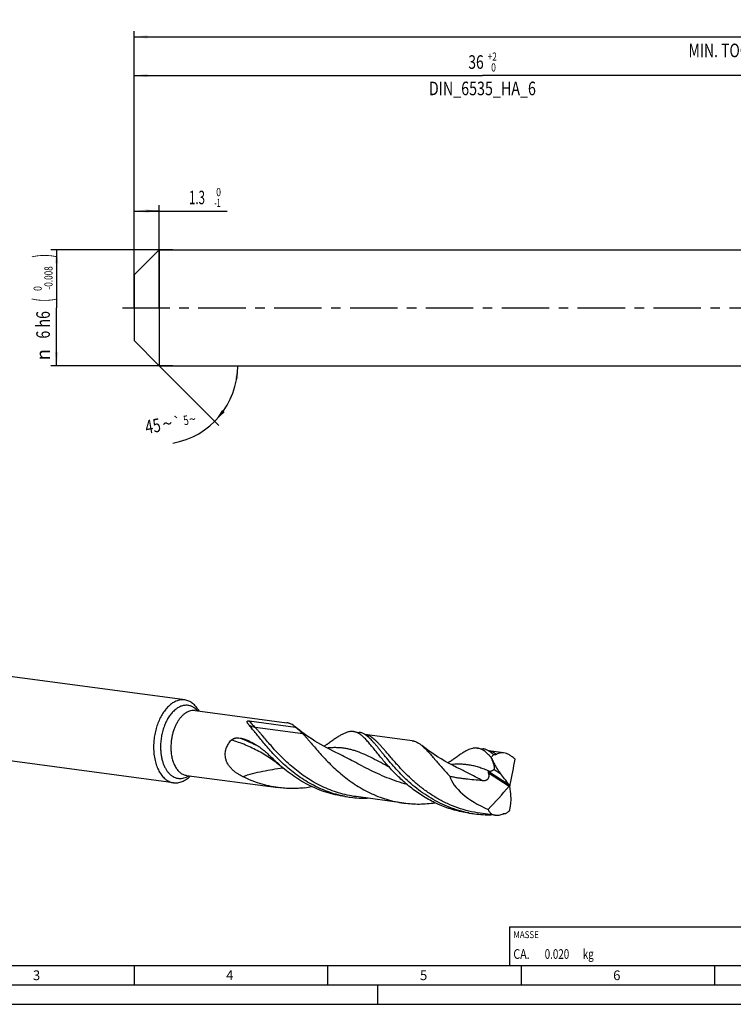
# Model space of a CAD drawing. Units: millimetres. Extents: x 0 to 594, y 0 to 420.
# Drawn here: x 117 to 302, y 0 to 254 of the extents above; entities that cross this region are included whole.
import ezdxf
from ezdxf.enums import TextEntityAlignment as Align

# ---------------------------------------------------------------- set-up
doc = ezdxf.new("R2010")
doc.units = ezdxf.units.MM
doc.header["$LTSCALE"] = 32.67
doc.linetypes.add('CENTER', pattern=[0.6, 0.375, -0.075, 0.075, -0.075])
doc.layers.get('0').update_dxf_attribs({"linetype": 'CONTINUOUS'})
for name, color, linetype in [('607842349-000-00-ED1_CL', 7, 'CONTINUOUS'), ('607842349-000-00-ED1_FORMAT', 7, 'CONTINUOUS'), ('607925079-000_AXIS', 7, 'CONTINUOUS'), ('607925079-000_CL', 7, 'CONTINUOUS'), ('607925079-000_DIM', 7, 'CONTINUOUS')]:
    doc.layers.add(name, color=color, linetype=linetype)
doc.styles.get("Standard").update_dxf_attribs({"font": 'TXT.SHX', "width": 0.7})
doc.styles.add('TEXTSTYLE_2', font='TXT.SHX', dxfattribs={"width": 0.6})
doc.styles.add('TEXTSTYLE_3', font='gdt', dxfattribs={"width": 0.7})
doc.dimstyles.new('DIMSTYLE_1', dxfattribs={"dimtxt": 3.5, "dimasz": 3.5, "dimexe": 1.5, "dimexo": 0, "dimgap": 0.875, "dimtad": 1, "dimdec": 3, "dimlfac": 0.2, "dimdsep": 46, "dimtxsty": 'STANDARD', "dimblk": '_FILLED', "dimblk1": '_FILLED', "dimblk2": '_FILLED', "dimcen": 0.09, "dimclrt": 2, "dimadec": 3, "dimazin": 2, "dimtol": 1, "dimtm": 1, "dimtfac": 0.6, "dimtdec": 3, "dimtofl": 0, "dimtmove": 0, "dimatfit": 3, "dimldrblk": '_FILLED', "dimfxl": 1, "dimtolj": 1, "dimarcsym": 0})
doc.dimstyles.new('DIMSTYLE_2', dxfattribs={"dimtxt": 3.5, "dimasz": 3.5, "dimexe": 1.5, "dimexo": 0, "dimgap": 0.875, "dimtad": 1, "dimdec": 3, "dimlfac": 0.2, "dimdsep": 46, "dimtxsty": 'STANDARD', "dimblk": '_FILLED', "dimblk1": '_FILLED', "dimblk2": '_FILLED', "dimcen": 0.09, "dimclrt": 2, "dimadec": 3, "dimazin": 2, "dimtol": 1, "dimtm": 0.008, "dimtfac": 0.6, "dimtdec": 3, "dimtofl": 0, "dimtmove": 0, "dimatfit": 3, "dimldrblk": '_FILLED', "dimfxl": 1, "dimtolj": 1, "dimarcsym": 0})
doc.dimstyles.new('DIMSTYLE_3', dxfattribs={"dimtxt": 3.5, "dimasz": 3.5, "dimexe": 1.5, "dimexo": 0, "dimgap": 0.875, "dimtad": 1, "dimdec": 3, "dimlfac": 0.2, "dimdsep": 46, "dimtxsty": 'STANDARD', "dimblk": '_FILLED', "dimblk1": '_FILLED', "dimblk2": '_FILLED', "dimcen": 0.09, "dimclrt": 2, "dimadec": 3, "dimazin": 2, "dimtol": 1, "dimtp": 2, "dimtfac": 0.6, "dimtdec": 3, "dimtofl": 0, "dimtmove": 0, "dimatfit": 3, "dimldrblk": '_FILLED', "dimfxl": 1, "dimtolj": 1, "dimarcsym": 0})
doc.dimstyles.new('DIMSTYLE_6', dxfattribs={"dimtxt": 3.5, "dimasz": 3.5, "dimexe": 1.5, "dimexo": 0, "dimgap": 0.875, "dimtad": 1, "dimdec": 3, "dimlfac": 0.2, "dimdsep": 46, "dimtxsty": 'STANDARD', "dimblk": '_FILLED', "dimblk1": '_FILLED', "dimblk2": '_FILLED', "dimcen": 0.09, "dimclrt": 2, "dimadec": 3, "dimazin": 2, "dimtol": 1, "dimtp": 1.5, "dimtm": 1.5, "dimtfac": 1, "dimtdec": 3, "dimtofl": 0, "dimtmove": 0, "dimatfit": 3, "dimldrblk": '_FILLED', "dimfxl": 1, "dimtolj": 1, "dimarcsym": 0})
doc.dimstyles.new('DIMSTYLE_7', dxfattribs={"dimtxt": 3.5, "dimasz": 3.5, "dimexe": 1.5, "dimexo": 0, "dimgap": 3.5, "dimtad": 1, "dimdec": 3, "dimlfac": 0.2, "dimdsep": 46, "dimtxsty": 'STANDARD', "dimblk": '_FILLED', "dimblk1": '_FILLED', "dimblk2": '_FILLED', "dimcen": 0.09, "dimclrt": 2, "dimaunit": 1, "dimadec": 3, "dimazin": 2, "dimtol": 1, "dimtp": 5, "dimtm": 5, "dimtfac": 1, "dimtdec": 3, "dimtofl": 0, "dimtmove": 0, "dimatfit": 3, "dimldrblk": '_FILLED', "dimfxl": 1, "dimtolj": 1, "dimarcsym": 0})

# ---------------------------------------------------------------- blocks, each defined once
blk = doc.blocks.new('_FILLED')
at = {"color": 0, "linetype": 'BYBLOCK'}
blk.add_solid([(0, 0), (-1, 0.125), (-1, -0.125)], dxfattribs=at)
blk = doc.blocks.new('*D0')
at = {"layer": '607925079-000_DIM', "color": 3, "linetype": 'CONTINUOUS'}
for p, q in [((147, 183.39), (147, 206.5)), ((153.5, 180), (153.5, 206.5)), ((147, 205), (150.25, 205)), ((153.5, 205), (150.25, 205)), ((150.25, 205), (171.02, 205))]:
    blk.add_line(p, q, dxfattribs=at)
at = {"layer": '607925079-000_DIM', "color": 3, "linetype": 'CONTINUOUS', "xscale": 3.5, "yscale": 3.5, "zscale": 3.5, "rotation": 180}
blk.add_blockref('_FILLED', (147, 205), dxfattribs=at)
at = {"layer": '607925079-000_DIM', "color": 3, "linetype": 'CONTINUOUS', "xscale": 3.5, "yscale": 3.5, "zscale": 3.5}
blk.add_blockref('_FILLED', (153.5, 205), dxfattribs=at)
at = {"layer": '607925079-000_DIM', "color": 2, "linetype": 'CONTINUOUS', "width": 0.619048}
blk.add_text('1.3', height=3.5, dxfattribs=at).set_placement((161.22, 206.75))
at = {"layer": '607925079-000_DIM', "color": 2, "linetype": 'CONTINUOUS', "style": 'TEXTSTYLE_2'}
for s, width, p in [(' 0', 0.785714, (167.72, 208.85)), ('-1', 0.642857, (167.72, 206.05))]:
    blk.add_text(s, height=2.1, dxfattribs=dict(at, width=width)).set_placement(p)
blk = doc.blocks.new('*D1')
at = {"layer": '607925079-000_DIM', "color": 3, "linetype": 'CONTINUOUS'}
for p, q in [((157, 195), (125.5, 195)), ((127, 195), (127, 180)), ((127, 165), (127, 180)), ((157, 165), (125.5, 165))]:
    blk.add_line(p, q, dxfattribs=at)
at = {"layer": '607925079-000_DIM', "color": 3, "linetype": 'CONTINUOUS', "xscale": 3.5, "yscale": 3.5, "zscale": 3.5}
for p, rotation in [((127, 195), 90), ((127, 165), 270)]:
    blk.add_blockref('_FILLED', p, dxfattribs=dict(at, rotation=rotation))
at = {"layer": '607925079-000_DIM', "color": 2, "linetype": 'CONTINUOUS'}
for s, height, width, p in [(')', 4.9, 0.428571, (125.95, 193.41)), ('(', 4.9, 0.428571, (125.95, 182.01)), ('6 h6', 3.5, 0.767857, (125.25, 175.58))]:
    blk.add_text(s, height=height, rotation=90, dxfattribs=dict(at, width=width)).set_placement(p, align=Align.CENTER)
at = {"layer": '607925079-000_DIM', "color": 2, "linetype": 'CONTINUOUS', "style": 'TEXTSTYLE_2'}
for s, width, p in [('-0.008', 0.738095, (125.95, 187.71)), (' 0', 0.785714, (123.15, 184.71))]:
    blk.add_text(s, height=2.1, rotation=90, dxfattribs=dict(at, width=width)).set_placement(p, align=Align.CENTER)
at = {"layer": '607925079-000_DIM', "color": 2, "linetype": 'CONTINUOUS', "style": 'TEXTSTYLE_3'}
blk.add_text('n', height=3.5, rotation=90, dxfattribs=at).set_placement((125.25, 167.88), align=Align.CENTER)
blk = doc.blocks.new('*D2')
at = {"layer": '607925079-000_DIM', "color": 3, "linetype": 'CONTINUOUS'}
for p, q in [((147, 180), (147, 241.5)), ((147, 240), (237, 240)), ((327, 240), (237, 240)), ((327, 180), (327, 241.5))]:
    blk.add_line(p, q, dxfattribs=at)
at = {"layer": '607925079-000_DIM', "color": 3, "linetype": 'CONTINUOUS', "xscale": 3.5, "yscale": 3.5, "zscale": 3.5, "rotation": 180}
blk.add_blockref('_FILLED', (147, 240), dxfattribs=at)
at = {"layer": '607925079-000_DIM', "color": 3, "linetype": 'CONTINUOUS', "xscale": 3.5, "yscale": 3.5, "zscale": 3.5}
blk.add_blockref('_FILLED', (327, 240), dxfattribs=at)
at = {"layer": '607925079-000_DIM', "color": 2, "linetype": 'CONTINUOUS'}
for s, width, p in [('36', 0.75, (235.35, 241.75)), ('DIN_6535_HA_6', 0.772894, (237, 234.925))]:
    blk.add_text(s, height=3.5, dxfattribs=dict(at, width=width)).set_placement(p, align=Align.CENTER)
at = {"layer": '607925079-000_DIM', "color": 2, "linetype": 'CONTINUOUS', "style": 'TEXTSTYLE_2'}
for s, width, p in [('+2', 0.75, (239.55, 243.85)), (' 0', 0.785714, (239.625, 241.05))]:
    blk.add_text(s, height=2.1, dxfattribs=dict(at, width=width)).set_placement(p, align=Align.CENTER)
blk = doc.blocks.new('*D5')
at = {"layer": '607925079-000_DIM', "color": 3, "linetype": 'CONTINUOUS'}
for p, q in [((147, 180), (147, 251.5)), ((147, 250), (312, 250)), ((477, 250), (312, 250)), ((477, 180), (477, 251.5))]:
    blk.add_line(p, q, dxfattribs=at)
at = {"layer": '607925079-000_DIM', "color": 3, "linetype": 'CONTINUOUS', "xscale": 3.5, "yscale": 3.5, "zscale": 3.5, "rotation": 180}
blk.add_blockref('_FILLED', (147, 250), dxfattribs=at)
at = {"layer": '607925079-000_DIM', "color": 3, "linetype": 'CONTINUOUS', "xscale": 3.5, "yscale": 3.5, "zscale": 3.5}
blk.add_blockref('_FILLED', (477, 250), dxfattribs=at)
at = {"layer": '607925079-000_DIM', "color": 2, "linetype": 'CONTINUOUS'}
for s, height, width, p in [('66', 3.5, 0.785714, (308.3, 250.88)), ('1.5', 2.45, 0.619048, (316.18, 251.4)), ('MIN. TOOL LENGTH ', 3.5, 0.756303, (307, 244.75)), ('56.0', 3.5, 0.714286, (334.5, 244.75))]:
    blk.add_text(s, height=height, dxfattribs=dict(at, width=width)).set_placement(p, align=Align.CENTER)
at = {"layer": '607925079-000_DIM', "color": 2, "linetype": 'CONTINUOUS', "style": 'TEXTSTYLE_3'}
blk.add_text('`', height=2.45, dxfattribs=at).set_placement((312.48, 251.4), align=Align.CENTER)
blk = doc.blocks.new('*D6')
at = {"layer": '607925079-000_DIM', "color": 3, "linetype": 'CONTINUOUS'}
for q in [(168.92, 149.58), (175.3, 165)]:
    blk.add_line((153.5, 165), q, dxfattribs=at)
blk.add_arc((153.5, 165), 20.3, -80.0738, 0, dxfattribs=at)
for points in [[(173.94, 161.48), (173.8, 165), (173.07, 161.55)], [(169.77, 153.6), (167.86, 150.64), (170.44, 153.04)]]:
    blk.add_solid(points, dxfattribs=at)
at = {"layer": '607925079-000_DIM', "color": 2, "linetype": 'CONTINUOUS'}
for s, height, width, p in [('45', 3.5, 0.75, (152.17, 147.71)), ('5', 2.45, 0.714286, (160.64, 149.72))]:
    blk.add_text(s, height=height, rotation=9.9262, dxfattribs=dict(at, width=width)).set_placement(p, align=Align.CENTER)
at = {"layer": '607925079-000_DIM', "color": 2, "linetype": 'CONTINUOUS', "style": 'TEXTSTYLE_3'}
for s, height, p in [('~', 3.5, (155.91, 148.36)), ('`', 2.45, (158.37, 149.33)), ('~', 2.45, (162.31, 150.02))]:
    blk.add_text(s, height=height, rotation=9.9262, dxfattribs=at).set_placement(p, align=Align.CENTER)
blk = doc.blocks.new('MASS_001_BL6', base_point=(284, 15))
at = {"layer": '607842349-000-00-ED1_CL', "color": 7, "linetype": 'CONTINUOUS'}
for p, q in [((244, 20), (324, 20)), ((244, 20), (244, 10)), ((324, 20), (324, 10)), ((244, 10), (324, 10))]:
    blk.add_line(p, q, dxfattribs=at)
at = {"layer": '607842349-000-00-ED1_CL', "color": 2, "linetype": 'CONTINUOUS'}
for s, height, width, p in [('MASSE', 1.8, 0.838095, (245, 17.1)), ('CA. ', 2.5, 0.809524, (245, 11.75)), ('0.020', 2.5, 0.742857, (253.1, 11.75)), (' kg', 2.5, 0.738095, (262.38, 11.75))]:
    blk.add_text(s, height=height, dxfattribs=dict(at, width=width)).set_placement(p)

msp = doc.modelspace()

# ---------------------------------------------------------------- linework, layer by layer
at = {"layer": '607842349-000-00-ED1_FORMAT', "color": 7, "linetype": 'CONTINUOUS'}
msp.add_line((10, 10), (584, 10), dxfattribs=at)
at = {"layer": '607842349-000-00-ED1_FORMAT', "color": 3, "linetype": 'CONTINUOUS'}
for p, q in [((147, 10), (147, 5)), ((197, 10), (197, 5)), ((247, 10), (247, 5)), ((297, 10), (297, 5)), ((5, 5), (589, 5)), ((210, 0), (210, 5)), ((0, 0), (594, 0))]:
    msp.add_line(p, q, dxfattribs=at)
at = {"layer": '607925079-000_AXIS', "color": 1, "linetype": 'CENTER'}
msp.add_line((144, 180), (480, 180), dxfattribs=at)
at = {"layer": '607925079-000_CL', "color": 7, "linetype": 'CONTINUOUS'}
for p, q in [((147, 188.5), (153.5, 195)), ((153.5, 195), (153.5, 165)), ((153.5, 195), (327, 195)), ((147, 188.5), (147, 171.5)), ((147, 171.5), (153.5, 165)), ((153.5, 165), (327, 165)), ((160.0946, 78.6557), (61.2942, 91.8353)), ((162.8153, 75.9314), (186.4673, 72.7763)), ((176.7774, 73.2301), (188.7287, 71.6358)), ((188.7287, 71.6358), (188.6697, 71.6854)), ((157.2379, 57.24), (58.4374, 70.4197)), ((203.6921, 70.4786), (205.1939, 70.2782)), ((218.8563, 68.1142), (206.6256, 69.7458)), ((235.724, 66.2056), (237.2258, 66.0053)), ((199.2904, 65.012), (199.2902, 65.0122)), ((242.4828, 64.9625), (238.6579, 65.4728)), ((160.5775, 59.1558), (184.2295, 56.0007)), ((231.3221, 60.7391), (231.3219, 60.7393)), ((244.0184, 56.5389), (244.1506, 56.5677)), ((201.4615, 53.7435), (201.4413, 53.7471)), ((201.4615, 53.7433), (201.4413, 53.7471)), ((201.4543, 53.703), (202.9561, 53.5027)), ((216.708, 52.0097), (204.3548, 53.6575)), ((233.4862, 49.43), (234.988, 49.2297)), ((240.3345, 48.858), (236.3867, 49.3846)), ((242.4121, 49.2218), (242.3442, 49.2138)), ((242.4121, 49.2218), (242.3443, 49.2131))]:
    msp.add_line(p, q, dxfattribs=at)
at = {"layer": '607925079-000_CL', "color": 9, "linetype": 'CONTINUOUS'}
for p, q in [((190.6287, 69.9088), (178.2755, 71.5566)), ((206.6778, 69.7344), (206.673, 69.7353)), ((206.6778, 69.7343), (206.673, 69.7353)), ((185.4117, 61.0758), (185.2958, 61.2461)), ((239.484, 63.2658), (239.5256, 63.2387)), ((238.6209, 59.7897), (243.9039, 56.3403)), ((238.6995, 60.1902), (243.8468, 56.8294)), ((240.0164, 60.7082), (241.6555, 59.638))]:
    msp.add_line(p, q, dxfattribs=at)
at = {"layer": '607925079-000_CL', "color": 7, "linetype": 'CONTINUOUS'}
for points in [[(199.2904, 65.012), (198.4803, 65.4016), (197.6329, 65.8261), (196.807, 66.2576), (196.0028, 66.6952), (195.2206, 67.1385), (194.4603, 67.5867), (193.7222, 68.0393), (193.0062, 68.4954), (192.3127, 68.9544), (191.6415, 69.4155), (190.9928, 69.878), (190.3668, 70.3408), (189.7633, 70.8033), (189.1822, 71.2647), (188.6697, 71.6854)], [(197.4321, 67.555), (197.3807, 67.5181), (197.2938, 67.4566), (197.2, 67.3912), (197.0969, 67.3206), (196.9862, 67.2462), (196.8739, 67.1724), (196.7644, 67.102), (196.6533, 67.0322), (196.5339, 66.9589), (196.4042, 66.8815), (196.2655, 66.8013), (196.1147, 66.717), (196.0384, 66.6758)], [(231.3222, 60.7391), (230.2989, 61.2337), (229.2509, 61.7671), (228.2368, 62.3106), (227.257, 62.8629), (226.3118, 63.4228), (225.4007, 63.9892), (224.5239, 64.561), (223.6816, 65.1368), (222.8737, 65.7151), (222.0999, 66.2946), (221.3603, 66.874), (221.2564, 66.9575)], [(229.464, 63.2821), (229.4115, 63.2444), (229.3262, 63.184), (229.2366, 63.1215), (229.1421, 63.0567), (229.043, 62.9899), (228.9405, 62.9221), (228.8371, 62.8551), (228.7301, 62.7873), (228.6129, 62.7147), (228.4842, 62.637), (228.3443, 62.5552), (228.1885, 62.4672), (228.0716, 62.4037)]]:
    msp.add_lwpolyline(points, dxfattribs=at)
at = {"layer": '607925079-000_CL', "color": 9, "linetype": 'CONTINUOUS'}
for centre, radius, start, end in [((162.3225, 34.4612), 36.299, 61.995435, 71.1233), ((206.0288, 66.2085), 3.5852, 79.649207, 80.308021), ((238.0597, 61.9309), 3.5898, 79.584276, 80.239851), ((197.7115, 104.4029), 45.0392, 254.151693, 254.3213)]:
    msp.add_arc(centre, radius, start, end, dxfattribs=at)
at = {"layer": '607925079-000_CL', "color": 7, "linetype": 'CONTINUOUS'}
for centre, radius, start, end in [((172.0976, 57.1752), 11.7982, 66.171509, 80.393678), ((204.1118, 65.6192), 4.8323, 59.397117, 60.016011), ((203.9932, 65.4203), 5.0639, 58.036864, 59.388415), ((236.0563, 61.1983), 5.0041, 58.031499, 59.995862), ((275.4743, 77.4476), 38.6836, 200.70213, 201.506708), ((214.322, 95.0928), 44.5901, 226.068023, 227.406007), ((238.3837, 62.9152), 2.7432, 276.610569, 278.39609), ((126.2687, 372.1336), 322.7828, 281.583795, 281.901782), ((206.6607, 81.2709), 28.0142, 259.304351, 262.401054), ((206.6756, 81.4329), 28.1768, 262.414637, 271.274505), ((238.6937, 77.0053), 28.0217, 259.306537, 262.400702), ((238.7074, 77.1597), 28.1766, 262.414573, 271.280505), ((238.5958, 78.9681), 29.9902, 277.310767, 277.951604), ((238.5768, 79.1043), 30.1277, 277.951537, 278.518423)]:
    msp.add_arc(centre, radius, start, end, dxfattribs=at)
for centre, major_axis, ratio, start_param, end_param in [((115.8395, 94.7318), (-196.2387, 395.4147), 0.22326924, -1.76039578, -1.75904958), ((180.3736, -2.4075), (57.5704, 113.3774), 0.30829665, -0.8735814, -0.8057357), ((244.0845, 56.5533), (15.5275, -4.8218), 0.47742278, -2.84020726, -1.78878434), ((-14.0855, 290.3002), (-641.2219, 789.1695), 0.0553375, -1.91575532, -1.91203585), ((162.2295, 134.9322), (35.1654, 115.7021), 0.922876, -2.07806567, -2.01021998), ((159.2027, -131.4316), (-44.1914, 710.4702), 0.14010902, -1.31582506, -1.31210559), ((161.225, 46.5355), (84.9571, 361.9822), 0.21502594, -1.51085842, -1.50951222)]:
    msp.add_ellipse(centre, major_axis=major_axis, ratio=ratio, start_param=start_param, end_param=end_param, dxfattribs=at)
for points, knots in [([(155.6526, 76.7492), (155.3605, 76.4436), (154.802, 75.7684), (154.0727, 74.6313), (153.4373, 73.3583), (152.9087, 71.9754), (152.4976, 70.5106), (152.2122, 68.9936), (152.0583, 67.4554), (152.0453, 66.426), (152.0623, 65.9153)], [0, 0, 0, 0, 0.10851549, 0.22417066, 0.34610153, 0.47308383, 0.60364172, 0.73613376, 0.8688298, 1, 1, 1, 1]), ([(160.0946, 78.6557), (159.9085, 78.6805), (159.5297, 78.7035), (158.9571, 78.6567), (158.3828, 78.5294), (157.8114, 78.3228), (157.2472, 78.0388), (156.4933, 77.5494), (155.9764, 77.0879), (155.6526, 76.7492)], [0, 0, 0, 0, 0.11232221, 0.2260872, 0.34264264, 0.4631629, 0.58860142, 0.71966185, 1, 1, 1, 1]), ([(163.7988, 75.8004), (163.5759, 76.1922), (163.2015, 76.7443), (162.6135, 77.3797), (162.1534, 77.7801), (161.6683, 78.1116), (161.1612, 78.3714), (160.636, 78.5575), (160.2753, 78.6316), (160.0946, 78.6557)], [0, 0, 0, 0, 0.2791707, 0.4099475, 0.53532045, 0.65599084, 0.77288361, 0.88712578, 1, 1, 1, 1]), ([(176.824, 72.0096), (176.7722, 72.0676), (176.6724, 72.183), (176.5324, 72.3578), (176.4268, 72.5041), (176.3519, 72.6211), (176.3023, 72.7073), (176.2597, 72.7934), (176.2261, 72.8798), (176.2083, 72.9531), (176.204, 73.012), (176.2074, 73.0568), (176.2206, 73.1028), (176.2499, 73.1504), (176.3054, 73.1957), (176.3724, 73.2215), (176.4376, 73.2354), (176.5073, 73.244), (176.5914, 73.2461), (176.687, 73.2408), (176.748, 73.234), (176.7774, 73.2301)], [0, 0, 0, 0, 0.12335411, 0.24196421, 0.35517891, 0.40950887, 0.46214427, 0.51294715, 0.56181839, 0.6088734, 0.63201314, 0.65533345, 0.67974198, 0.70732425, 0.74260182, 0.79134623, 0.81965781, 0.84821334, 0.90263802, 0.95294891, 1, 1, 1, 1]), ([(185.6453, 62.0667), (185.1582, 62.5144), (184.2206, 63.4166), (182.8968, 64.7983), (181.6741, 66.1642), (180.5482, 67.4911), (179.5128, 68.7564), (178.5599, 69.9392), (177.6795, 71.0201), (177.1045, 71.6953), (176.824, 72.0096)], [0, 0, 0, 0, 0.1491795, 0.29330059, 0.43139541, 0.56249133, 0.6856589, 0.8000582, 0.90499523, 1, 1, 1, 1]), ([(188.6697, 71.6854), (188.4919, 71.8338), (188.1395, 72.1043), (187.6718, 72.3844), (187.2995, 72.5548), (187.0244, 72.6551), (186.7475, 72.7304), (186.5607, 72.7639), (186.4673, 72.7763)], [0, 0, 0, 0, 0.27902139, 0.53416035, 0.65471826, 0.77180587, 0.88651084, 1, 1, 1, 1]), ([(188.7287, 71.6358), (188.8961, 71.4951), (189.2281, 71.2136), (189.7163, 70.7871), (190.1861, 70.356), (190.4853, 70.0595), (190.6287, 69.9088)], [0, 0, 0, 0, 0.25543392, 0.50830862, 0.75704291, 1, 1, 1, 1]), ([(172.1345, 68.2789), (172.2605, 68.4181), (172.4965, 68.5802), (172.8342, 68.7179), (173.0873, 68.7878), (173.339, 68.8296), (173.6657, 68.8519), (173.9092, 68.8347), (174.0664, 68.8079)], [0, 0, 0, 0, 0.27141539, 0.40123546, 0.52726933, 0.6499016, 0.7694343, 1, 1, 1, 1]), ([(190.6287, 69.9088), (190.7801, 69.7496), (191.0873, 69.4183), (191.5509, 68.8994), (192.0318, 68.3475), (192.7128, 67.5537), (193.6132, 66.4948), (194.7651, 65.1638), (196.0193, 63.7721), (197.3828, 62.3466), (198.8597, 60.9152), (200.4518, 59.5061), (202.1582, 58.1468), (203.9754, 56.8639), (205.8972, 55.6824), (207.9152, 54.6248), (210.0185, 53.7109), (212.1944, 52.9574), (214.4281, 52.3771), (215.9453, 52.1114), (216.708, 52.0096)], [0, 0, 0, 0, 0.02030873, 0.0417484, 0.06430524, 0.08795678, 0.13840686, 0.19276588, 0.25062542, 0.31153571, 0.37502999, 0.44064789, 0.50795303, 0.57654937, 0.64609199, 0.7162946, 0.78693153, 0.85783475, 0.92888522, 1, 1, 1, 1]), ([(203.6921, 70.4786), (203.5874, 70.4925), (203.3749, 70.5101), (203.0518, 70.5049), (202.7226, 70.4687), (202.2636, 70.3777), (201.6642, 70.1829), (200.9222, 69.8422), (200.1326, 69.3978), (199.2875, 68.8586), (198.3804, 68.2348), (197.7566, 67.7886), (197.4321, 67.555)], [0, 0, 0, 0, 0.04491787, 0.0904393, 0.13713901, 0.18553879, 0.28913338, 0.40408233, 0.53208688, 0.67399967, 0.83004722, 1, 1, 1, 1]), ([(209.998, 64.7423), (209.6797, 65.1345), (209.0721, 65.8886), (208.3244, 66.8063), (207.755, 67.481), (207.3521, 67.9425), (206.9613, 68.3702), (206.581, 68.7624), (206.2093, 69.1178), (205.8444, 69.435), (205.4845, 69.7131), (205.1277, 69.9508), (204.772, 70.1477), (204.4154, 70.3027), (204.0564, 70.4155), (203.8134, 70.4624), (203.6921, 70.4786)], [0, 0, 0, 0, 0.1742248, 0.33403824, 0.40830416, 0.47873715, 0.54532789, 0.60810915, 0.66717021, 0.72265935, 0.77480646, 0.82392413, 0.87043137, 0.91484835, 0.95780211, 1, 1, 1, 1]), ([(206.5268, 69.8048), (206.4189, 69.867), (206.2026, 69.9808), (205.8695, 70.119), (205.534, 70.2203), (205.3072, 70.2631), (205.1939, 70.2782)], [0, 0, 0, 0, 0.26251178, 0.51448928, 0.75913134, 1, 1, 1, 1]), ([(233.4941, 49.4702), (232.6286, 49.6337), (230.9133, 50.0422), (228.4127, 50.8884), (226.007, 51.9498), (223.7158, 53.2012), (221.555, 54.6125), (219.5364, 56.1486), (217.6678, 57.7712), (215.9523, 59.4394), (214.389, 61.1112), (212.9721, 62.7448), (211.8835, 64.0672), (211.0717, 65.0704), (210.5047, 65.7726), (209.964, 66.4363), (209.4474, 67.0577), (208.952, 67.6331), (208.475, 68.1592), (208.0134, 68.633), (207.564, 69.0521), (207.1235, 69.4141), (206.8232, 69.6233), (206.6739, 69.7164)], [0, 0, 0, 0, 0.07689669, 0.15366242, 0.23015258, 0.30614276, 0.38131237, 0.45523964, 0.5274082, 0.59722257, 0.66403263, 0.72716551, 0.78596278, 0.81354512, 0.83982686, 0.86475238, 0.88827768, 0.91037341, 0.93102936, 0.95025856, 0.96810311, 0.98464216, 1, 1, 1, 1]), ([(170.5953, 64.0743), (170.5751, 64.2656), (170.5586, 64.6509), (170.6053, 65.2269), (170.7207, 65.7929), (170.8999, 66.3418), (171.1369, 66.8684), (171.5209, 67.5354), (171.8764, 67.994), (172.1345, 68.2789)], [0, 0, 0, 0, 0.12511476, 0.25009793, 0.37502564, 0.49995653, 0.62492978, 0.74995953, 1, 1, 1, 1]), ([(176.864, 67.9676), (177.1583, 67.8377), (177.7389, 67.5529), (178.5801, 67.0578), (179.3985, 66.4988), (180.2004, 65.8817), (180.9932, 65.2133), (181.7847, 64.5009), (182.5824, 63.7522), (183.1156, 63.2404), (183.3852, 62.9806)], [0, 0, 0, 0, 0.11690026, 0.23477912, 0.35452653, 0.47688491, 0.60239341, 0.73136305, 0.8639131, 1, 1, 1, 1]), ([(218.8563, 68.1143), (218.9579, 68.1007), (219.161, 68.0647), (219.5671, 67.9562), (220.0758, 67.7496), (220.6765, 67.4004), (221.0619, 67.1143), (221.2564, 66.9574)], [0, 0, 0, 0, 0.113961, 0.22909241, 0.467094, 0.72204095, 1, 1, 1, 1]), ([(221.2564, 66.9574), (221.5101, 66.753), (222.0238, 66.2931), (222.786, 65.5143), (223.5912, 64.6215), (224.4497, 63.6267), (225.3708, 62.5441), (226.3627, 61.3894), (227.432, 60.18), (228.1829, 59.3678), (228.5736, 58.9572)], [0, 0, 0, 0, 0.09006855, 0.19036924, 0.30119438, 0.4224376, 0.55366223, 0.69421479, 0.84329327, 1, 1, 1, 1]), ([(235.724, 66.2055), (235.6192, 66.2195), (235.4068, 66.2371), (235.0837, 66.232), (234.7544, 66.1957), (234.2954, 66.1046), (233.696, 65.91), (232.9541, 65.5692), (232.1644, 65.1248), (231.3194, 64.5857), (230.4123, 63.9619), (229.7885, 63.5157), (229.464, 63.2821)], [0, 0, 0, 0, 0.04491788, 0.09043892, 0.13714174, 0.18554531, 0.28913229, 0.40409393, 0.53209255, 0.67399709, 0.83004957, 1, 1, 1, 1]), ([(239.2885, 63.7726), (239.1333, 63.9444), (238.8291, 64.2718), (238.3703, 64.7273), (237.9226, 65.1266), (237.4823, 65.4676), (237.046, 65.7486), (236.6099, 65.9679), (236.1708, 66.1241), (235.8724, 66.1857), (235.724, 66.2055)], [0, 0, 0, 0, 0.1577561, 0.30436228, 0.44026331, 0.56620674, 0.68334043, 0.7932463, 0.89797769, 1, 1, 1, 1]), ([(152.0623, 65.9153), (152.0809, 65.3535), (152.1726, 64.2553), (152.4811, 62.6756), (152.9505, 61.2315), (153.4771, 60.1497), (153.9714, 59.392), (154.3659, 58.8913), (154.7891, 58.45), (155.2384, 58.0712), (155.7109, 57.7575), (156.2037, 57.5112), (156.7133, 57.3343), (157.0628, 57.2634), (157.2379, 57.24)], [0, 0, 0, 0, 0.15465728, 0.30260381, 0.4419373, 0.57137281, 0.63225948, 0.69059831, 0.74651232, 0.80020929, 0.8519857, 0.90222521, 0.95138953, 1, 1, 1, 1]), ([(175.0503, 58.8606), (174.785, 58.9938), (174.2606, 59.2764), (173.5041, 59.7551), (172.7883, 60.2976), (172.1305, 60.9112), (171.5529, 61.6004), (171.1598, 62.2385), (170.9131, 62.7812), (170.7648, 63.202), (170.6559, 63.6338), (170.6108, 63.9271), (170.5953, 64.0743)], [0, 0, 0, 0, 0.12452331, 0.2496152, 0.37506691, 0.50063147, 0.62604765, 0.75109587, 0.81349658, 0.8757738, 0.9379399, 1, 1, 1, 1]), ([(233.4862, 49.4301), (232.8471, 49.5153), (231.5747, 49.73), (229.694, 50.1824), (227.8506, 50.7605), (226.0534, 51.4579), (224.3105, 52.2662), (222.0789, 53.4727), (219.4684, 55.1934), (217.0831, 57.1428), (215.3305, 58.7757), (214.1115, 60.0019), (212.9734, 61.2254), (211.914, 62.4299), (210.9298, 63.5991), (210.3018, 64.3678), (209.998, 64.7423)], [0, 0, 0, 0, 0.06721641, 0.13439968, 0.20150779, 0.26848109, 0.33523553, 0.40165706, 0.53282739, 0.66046457, 0.72233581, 0.78250929, 0.84067501, 0.89651734, 0.9497246, 1, 1, 1, 1]), ([(238.5587, 65.5318), (238.3475, 65.6537), (238.0205, 65.8101), (237.5659, 65.9473), (237.3391, 65.9902), (237.2258, 66.0053)], [0, 0, 0, 0, 0.51423519, 0.75900471, 1, 1, 1, 1]), ([(239.8973, 64.4956), (239.7035, 64.6793), (239.323, 65.0169), (238.9104, 65.3158), (238.7058, 65.4435)], [0, 0, 0, 0, 0.52536204, 1, 1, 1, 1]), ([(239.2885, 63.7725), (239.3339, 63.8402), (239.5164, 64.0974), (239.7265, 64.3357), (239.8973, 64.4956)], [0, 0, 0, 0, 0.25825987, 1, 1, 1, 1]), ([(240.6036, 64.5866), (240.5533, 64.5564), (240.446, 64.5051), (240.2703, 64.4638), (240.0844, 64.46), (239.9599, 64.4806), (239.8973, 64.4956)], [0, 0, 0, 0, 0.241341, 0.48437307, 0.7356357, 1, 1, 1, 1]), ([(242.4828, 64.9625), (242.3172, 64.9846), (241.9869, 65.0036), (241.4983, 64.9495), (241.0319, 64.813), (240.742, 64.6697), (240.6036, 64.5866)], [0, 0, 0, 0, 0.25679594, 0.50583599, 0.7519067, 1, 1, 1, 1]), ([(245.4594, 63.3126), (245.2279, 63.5364), (244.7583, 63.9457), (244.01, 64.4462), (243.2542, 64.7979), (242.7353, 64.9289), (242.4828, 64.9625)], [0, 0, 0, 0, 0.27953997, 0.5393463, 0.77889205, 1, 1, 1, 1]), ([(201.4543, 53.703), (200.6283, 53.8132), (198.9859, 54.1075), (196.5741, 54.7649), (194.2336, 55.6264), (191.9829, 56.6749), (189.8377, 57.8882), (187.8109, 59.2398), (185.912, 60.6998), (184.7187, 61.7383), (184.1435, 62.267)], [0, 0, 0, 0, 0.12742157, 0.25473399, 0.38178099, 0.5083177, 0.63397982, 0.75826506, 0.8805302, 1, 1, 1, 1]), ([(201.4413, 53.7471), (200.6856, 53.8904), (199.1863, 54.2392), (196.9903, 54.9417), (194.8623, 55.812), (192.8161, 56.835), (190.8634, 57.9921), (189.0136, 59.2616), (187.2738, 60.6195), (186.1759, 61.579), (185.6453, 62.0667)], [0, 0, 0, 0, 0.12758257, 0.25499521, 0.38207117, 0.50856129, 0.6341149, 0.75827119, 0.88045662, 1, 1, 1, 1]), ([(240.0164, 60.7082), (240.0392, 60.7314), (240.0801, 60.7885), (240.1188, 60.8937), (240.1374, 61.0189), (240.1374, 61.1604), (240.1215, 61.3146), (240.0925, 61.478), (240.053, 61.6476), (239.9888, 61.8821), (239.8932, 62.1797), (239.7646, 62.5392), (239.6268, 62.9019), (239.5319, 63.1442), (239.484, 63.2658)], [0, 0, 0, 0, 0.03627214, 0.07708522, 0.12383744, 0.17660053, 0.23452638, 0.29648852, 0.36146354, 0.42864623, 0.56743101, 0.7098554, 0.85433861, 1, 1, 1, 1]), ([(239.5256, 63.2387), (239.6703, 62.9128), (239.977, 62.2725), (240.4874, 61.346), (241.0427, 60.4647), (241.446, 59.9064), (241.6555, 59.638)], [0, 0, 0, 0, 0.25512078, 0.50766172, 0.75641842, 1, 1, 1, 1]), ([(157.2379, 57.24), (157.4185, 57.2159), (157.7859, 57.1928), (158.3414, 57.2347), (158.8987, 57.3525), (159.4537, 57.5451), (160.0025, 57.8108), (160.7364, 58.2696), (161.2423, 58.704), (161.5601, 59.0236)], [0, 0, 0, 0, 0.11287718, 0.22712176, 0.34401599, 0.46468612, 0.590058, 0.72083024, 1, 1, 1, 1]), ([(184.2295, 56.0007), (183.4299, 56.1074), (181.8397, 56.39), (179.5022, 57.0165), (177.2304, 57.8352), (175.7667, 58.5009), (175.0503, 58.8606)], [0, 0, 0, 0, 0.25061986, 0.50103978, 0.75097825, 1, 1, 1, 1]), ([(228.5736, 58.9572), (228.915, 58.8791), (229.6015, 58.7368), (230.6386, 58.5604), (231.6816, 58.4141), (233.0772, 58.2493), (234.826, 58.0786), (236.2245, 57.9353), (236.9223, 57.8512)], [0, 0, 0, 0, 0.12467008, 0.24951137, 0.37448231, 0.49954277, 0.74979031, 1, 1, 1, 1]), ([(236.9223, 57.8512), (237.0602, 57.8346), (237.3384, 57.8169), (237.687, 57.849), (237.9562, 57.9219), (238.1478, 58.0048), (238.3216, 58.1185), (238.4686, 58.2628), (238.5822, 58.432), (238.6607, 58.6177), (238.7073, 58.812), (238.7271, 59.0096), (238.7248, 59.2076), (238.698, 59.4695), (238.6557, 59.6629), (238.6209, 59.7897)], [0, 0, 0, 0, 0.12815446, 0.25654326, 0.32077438, 0.38479172, 0.44838059, 0.51133523, 0.57357827, 0.63519112, 0.69635691, 0.75725014, 0.81800017, 0.87868779, 1, 1, 1, 1]), ([(238.6209, 59.7897), (238.6097, 59.8303), (238.5967, 59.8929), (238.5899, 59.978), (238.5918, 60.0417), (238.603, 60.1005), (238.6253, 60.149), (238.6594, 60.1806), (238.6866, 60.1888), (238.6995, 60.1902)], [0, 0, 0, 0, 0.27896114, 0.42261527, 0.56555831, 0.70065552, 0.81757537, 0.9138585, 1, 1, 1, 1]), ([(238.7843, 60.2014), (238.9053, 60.2194), (239.1399, 60.263), (239.4224, 60.347), (239.6297, 60.4357), (239.7723, 60.5126), (239.9025, 60.6022), (239.9804, 60.6715), (240.0164, 60.7082)], [0, 0, 0, 0, 0.27103351, 0.52783304, 0.65066745, 0.76990894, 0.88604795, 1, 1, 1, 1]), ([(191.0838, 55.9252), (190.5156, 55.8635), (189.3744, 55.7727), (187.6568, 55.7385), (185.9386, 55.8083), (184.7976, 55.9249), (184.2295, 56.0007)], [0, 0, 0, 0, 0.24959064, 0.49955296, 0.74972839, 1, 1, 1, 1]), ([(243.8468, 56.8294), (243.881, 56.7857), (243.9437, 56.6917), (243.9952, 56.5912), (244.0184, 56.5389)], [0, 0, 0, 0, 0.49229759, 1, 1, 1, 1]), ([(244.0184, 56.5389), (244.006, 56.5031), (243.9733, 56.4331), (243.9291, 56.3699), (243.9039, 56.3403)], [0, 0, 0, 0, 0.49300677, 1, 1, 1, 1]), ([(244.1289, 56.303), (244.1248, 56.3446), (244.1262, 56.434), (244.1404, 56.5219), (244.1506, 56.5677)], [0, 0, 0, 0, 0.47072432, 1, 1, 1, 1]), ([(244.1506, 56.5677), (244.1392, 56.6041), (244.1246, 56.676), (244.128, 56.7499), (244.1355, 56.7837)], [0, 0, 0, 0, 0.5244342, 1, 1, 1, 1]), ([(244.1177, 50.4717), (244.1821, 50.7635), (244.2901, 51.3365), (244.3916, 52.1818), (244.4282, 52.9842), (244.4066, 53.5035), (244.382, 53.753)], [0, 0, 0, 0, 0.27132203, 0.52905493, 0.77233614, 1, 1, 1, 1]), ([(216.708, 52.0096), (217.3759, 51.9205), (218.7181, 51.7901), (220.7386, 51.7375), (222.7545, 51.8255), (224.0901, 51.9754), (224.7537, 52.0719)], [0, 0, 0, 0, 0.25048507, 0.50080052, 0.75073212, 1, 1, 1, 1]), ([(238.4789, 50.3584), (238.5206, 50.2552), (238.613, 50.0568), (238.7826, 49.782), (238.9799, 49.5383), (239.2038, 49.3277), (239.4533, 49.1523), (239.7268, 49.0135), (240.0223, 48.9127), (240.2289, 48.8721), (240.3345, 48.858)], [0, 0, 0, 0, 0.13308875, 0.26117926, 0.38536876, 0.50701725, 0.62766832, 0.74897308, 0.87257479, 1, 1, 1, 1]), ([(240.3345, 48.858), (240.4882, 48.8375), (240.8102, 48.8236), (241.3068, 48.8793), (241.8253, 49.0096), (242.1697, 49.1404), (242.3439, 49.2165)], [0, 0, 0, 0, 0.22527338, 0.46583807, 0.72375727, 1, 1, 1, 1]), ([(242.3439, 49.2165), (242.4095, 49.2452), (242.5374, 49.2933), (242.6713, 49.3221), (242.7356, 49.3294)], [0, 0, 0, 0, 0.52493489, 1, 1, 1, 1]), ([(242.7356, 49.3294), (242.7883, 49.3355), (242.8909, 49.3388), (242.9923, 49.322), (243.0395, 49.309)], [0, 0, 0, 0, 0.51951455, 1, 1, 1, 1]), ([(244.0099, 49.9838), (243.9303, 49.9206), (243.618, 49.6802), (243.2907, 49.459), (243.0395, 49.309)], [0, 0, 0, 0, 0.25783452, 1, 1, 1, 1])]:
    msp.add_open_spline(points, degree=3, knots=knots, dxfattribs=at)
at = {"layer": '607925079-000_CL', "color": 9, "linetype": 'CONTINUOUS'}
for points, knots in [([(163.4038, 75.8538), (163.1955, 76.0857), (162.8576, 76.4032), (162.3581, 76.7446), (161.9751, 76.9497), (161.5798, 77.1067), (161.1742, 77.2148), (160.7607, 77.2731), (160.3415, 77.2814), (159.919, 77.2397), (159.4956, 77.1483), (159.0736, 77.0078), (158.5055, 76.7517), (157.8092, 76.3062), (157.0314, 75.6059), (156.3103, 74.7454), (155.66, 73.7425), (155.0934, 72.6176), (154.6217, 71.3938), (154.2546, 70.0963), (153.9995, 68.7515), (153.8619, 67.3875), (153.8501, 66.4745), (153.8652, 66.0216)], [0, 0, 0, 0, 0.05312557, 0.07839884, 0.10297482, 0.12702536, 0.15074503, 0.17434357, 0.19803648, 0.2220348, 0.24653541, 0.27171335, 0.29771644, 0.35258487, 0.41178818, 0.4754669, 0.54339756, 0.6150721, 0.68976788, 0.76660801, 0.84461457, 0.92275682, 1, 1, 1, 1]), ([(162.8153, 75.9314), (162.6208, 75.9574), (162.2213, 75.9719), (161.6193, 75.8797), (161.0199, 75.676), (160.4316, 75.3645), (159.8615, 74.9501), (159.3166, 74.4387), (158.8038, 73.8371), (158.3294, 73.1532), (157.8994, 72.396), (157.5193, 71.5752), (157.1941, 70.7016), (156.928, 69.7866), (156.7244, 68.8422), (156.5407, 67.5647), (156.5019, 66.594), (156.5232, 65.9515)], [0, 0, 0, 0, 0.04499538, 0.09100485, 0.13892747, 0.18946683, 0.24309733, 0.30006743, 0.36042332, 0.42403943, 0.49064872, 0.55987029, 0.63123404, 0.70420249, 0.77819051, 0.85258429, 1, 1, 1, 1]), ([(178.2755, 71.5566), (178.0184, 71.8269), (177.5047, 72.3719), (177.0139, 72.9381), (176.7774, 73.2301)], [0, 0, 0, 0, 0.49824753, 1, 1, 1, 1]), ([(178.2755, 71.5566), (178.0335, 71.5889), (177.5355, 71.7048), (177.0622, 71.8953), (176.824, 72.0096)], [0, 0, 0, 0, 0.48030608, 1, 1, 1, 1]), ([(204.3548, 53.6576), (203.5921, 53.7593), (202.0749, 54.0249), (199.8412, 54.6053), (197.6653, 55.3588), (195.562, 56.2727), (193.544, 57.3303), (191.6222, 58.5118), (189.8051, 59.7947), (188.0987, 61.154), (186.5066, 62.5631), (185.0296, 63.9945), (183.6662, 65.4199), (182.4119, 66.8117), (181.2601, 68.1426), (180.3597, 69.2016), (179.6786, 69.9953), (179.1978, 70.5472), (178.7341, 71.0661), (178.427, 71.3974), (178.2755, 71.5566)], [0, 0, 0, 0, 0.07111469, 0.14216517, 0.21306835, 0.28370526, 0.35390783, 0.42345041, 0.49204669, 0.55935183, 0.62496964, 0.688464, 0.74937423, 0.80723384, 0.86159264, 0.91204299, 0.93569405, 0.95825103, 0.97969159, 1, 1, 1, 1]), ([(236.3867, 49.3846), (235.4125, 49.5146), (233.4777, 49.876), (230.6521, 50.7117), (227.9351, 51.8191), (225.355, 53.1655), (222.9342, 54.7097), (220.6893, 56.4031), (218.6298, 58.1919), (216.7584, 60.019), (215.3285, 61.5507), (214.2677, 62.7445), (213.5273, 63.5976), (212.826, 64.4176), (212.1609, 65.1981), (211.5291, 65.9329), (210.927, 66.6165), (210.3511, 67.2439), (209.7972, 67.8104), (209.2612, 68.3122), (208.7383, 68.7459), (208.2239, 69.1085), (207.7128, 69.3976), (207.2004, 69.611), (206.8512, 69.7025), (206.6778, 69.7344)], [0, 0, 0, 0, 0.07988569, 0.15964878, 0.23911116, 0.31799321, 0.39588397, 0.47223151, 0.54635282, 0.61746262, 0.68471608, 0.71663121, 0.74726782, 0.77653124, 0.80433672, 0.83061251, 0.85530371, 0.87837727, 0.89982855, 0.91968869, 0.93803406, 0.95499787, 0.97078217, 0.98566543, 1, 1, 1, 1]), ([(185.4117, 61.0758), (184.4822, 61.8955), (182.5053, 63.4405), (179.8234, 65.0885), (177.5539, 66.2407), (175.2015, 67.2799), (173.373, 67.9184), (172.1345, 68.2789)], [0, 0, 0, 0, 0.24428658, 0.49327839, 0.61918039, 0.74574459, 1, 1, 1, 1]), ([(212.9547, 61.2571), (212.2148, 61.6602), (210.7816, 62.4479), (208.6814, 63.565), (206.6687, 64.5379), (205.018, 65.2045), (203.7193, 65.6247), (202.7613, 65.8804), (201.8026, 66.0793), (200.8391, 66.2207), (199.8669, 66.3049), (198.8821, 66.3333), (197.881, 66.3079), (197.209, 66.2577), (196.8701, 66.2252)], [0, 0, 0, 0, 0.14738212, 0.28604896, 0.41603338, 0.53825328, 0.59703648, 0.65469014, 0.71160265, 0.76819842, 0.82491753, 0.88219404, 0.94043419, 1, 1, 1, 1]), ([(153.8652, 66.0216), (153.8764, 65.6817), (153.9219, 65.0113), (154.0612, 64.029), (154.2691, 63.0927), (154.5432, 62.2138), (154.8803, 61.4029), (155.2765, 60.6698), (155.6577, 60.1232), (155.9882, 59.7356), (156.3246, 59.3914), (156.7723, 59.0215), (157.3545, 58.6796), (157.9674, 58.4512), (158.6027, 58.34), (159.2512, 58.3479), (159.9038, 58.4742), (160.5516, 58.7163), (160.9635, 58.9457), (161.1659, 59.0765)], [0, 0, 0, 0, 0.08168315, 0.16120776, 0.23805359, 0.31177742, 0.38204338, 0.44864635, 0.51154111, 0.54165128, 0.57090675, 0.62703821, 0.68056782, 0.73231968, 0.78329442, 0.83457638, 0.88721634, 0.94212421, 1, 1, 1, 1]), ([(156.5232, 65.9515), (156.5378, 65.5114), (156.6097, 64.6511), (156.8513, 63.4137), (157.2191, 62.2823), (157.7041, 61.286), (158.2078, 60.5744), (158.6592, 60.1037), (159.0112, 59.8069), (159.3814, 59.5612), (159.7674, 59.3683), (160.1665, 59.2297), (160.4403, 59.1741), (160.5775, 59.1558)], [0, 0, 0, 0, 0.15467508, 0.30263979, 0.44198986, 0.57144092, 0.69056147, 0.74648208, 0.80018545, 0.85196805, 0.90221357, 0.95138375, 1, 1, 1, 1]), ([(217.5673, 56.7679), (216.6752, 57.0184), (214.9203, 57.5703), (212.3658, 58.5352), (209.918, 59.599), (207.5845, 60.7234), (205.3668, 61.8676), (203.2602, 62.9898), (201.2543, 64.0494), (199.9373, 64.7072), (199.2904, 65.012)], [0, 0, 0, 0, 0.13836552, 0.27450429, 0.40759576, 0.53678584, 0.66123928, 0.78022206, 0.89320756, 1, 1, 1, 1]), ([(240.6036, 64.5866), (240.4498, 64.6984), (240.1432, 64.9039), (239.669, 65.1593), (239.1933, 65.3492), (238.8697, 65.432), (238.7088, 65.4616)], [0, 0, 0, 0, 0.27122256, 0.52541335, 0.76664692, 1, 1, 1, 1]), ([(175.0503, 58.8606), (175.9062, 59.1437), (177.6265, 59.6514), (180.2288, 60.2591), (182.8229, 60.7319), (184.5519, 60.9718), (185.4117, 61.0758)], [0, 0, 0, 0, 0.25484641, 0.50667306, 0.75514496, 1, 1, 1, 1]), ([(238.7843, 60.2014), (238.3746, 60.3846), (237.5621, 60.7285), (236.337, 61.1737), (235.1209, 61.532), (233.9055, 61.7994), (232.6827, 61.9744), (231.4447, 62.0574), (230.1841, 62.0521), (229.3374, 61.9938), (228.9096, 61.9529)], [0, 0, 0, 0, 0.13258214, 0.26053894, 0.38487278, 0.50683613, 0.62785912, 0.74944733, 0.87305817, 1, 1, 1, 1]), ([(236.9223, 57.8512), (236.4315, 58.1101), (235.4688, 58.6219), (234.0502, 59.3736), (232.6769, 60.083), (231.7699, 60.5281), (231.3221, 60.7392)], [0, 0, 0, 0, 0.26417092, 0.51905719, 0.76433809, 1, 1, 1, 1])]:
    msp.add_open_spline(points, degree=3, knots=knots, dxfattribs=at)

# ---------------------------------------------------------------- block references
at = {"layer": '607842349-000-00-ED1_CL', "color": 3, "linetype": 'CONTINUOUS'}
msp.add_blockref('MASS_001_BL6', (284, 15), dxfattribs=at)

# ---------------------------------------------------------------- texts
at = {"layer": '607842349-000-00-ED1_FORMAT', "color": 2, "linetype": 'CONTINUOUS', "char_height": 2.5, "attachment_point": 1, "line_spacing_factor": 0.9}
for s, insert, width in [('3', (120.869, 8.75), 3.392857), ('4', (170.7798, 8.75), 3.660714), ('5', (220.869, 8.75), 3.392857), ('6', (270.7798, 8.75), 3.660714)]:
    msp.add_mtext(s, dxfattribs=dict(at, insert=insert, width=width))

# ---------------------------------------------------------------- dimensions: what is measured, and where the dimension line sits
at = {"layer": '607925079-000_DIM', "color": 3, "linetype": 'CONTINUOUS'}
for base, p2, text, dimstyle, picture, middle in [((477, 250), (477, 180), '<>\\PMIN. TOOL LENGTH 56.0[.1]\\P ', 'DIMSTYLE_6', '*D5', (312, 250)), ((327, 240), (327, 180), '<>\\PDIN_6535_HA_6:FID_164068', 'DIMSTYLE_3', '*D2', (237, 240))]:
    dim = msp.add_linear_dim(base=base, p1=(147, 180), p2=p2, text=text, dimstyle=dimstyle, dxfattribs=at)
    dim.commit()
    dim.dimension.update_dxf_attribs({"geometry": picture, "text_midpoint": middle, "dimtype": 160})
dim = msp.add_linear_dim(base=(153.5, 205), p1=(147, 183.3932), p2=(153.5, 180), dimstyle='DIMSTYLE_1', dxfattribs=at)
dim.commit()
dim.dimension.update_dxf_attribs({"geometry": '*D0', "text_midpoint": (166.1188, 205), "dimtype": 160})
dim = msp.add_linear_dim(base=(127, 165), p1=(157, 195), p2=(157, 165), angle=270, text='%%c<>', dimstyle='DIMSTYLE_2', override={"dimpost": '<>h6'}, dxfattribs=at)
dim.commit()
dim.dimension.update_dxf_attribs({"geometry": '*D1', "text_midpoint": (127, 180), "dimtype": 160})
dim = msp.add_angular_dim_2l(base=(172.2584, 157.23), line1=((153.3564, 165.1436), (153.5, 165)), line2=((153.297, 165), (153.5, 165)), dimstyle='DIMSTYLE_7', dxfattribs=at)
dim.commit()
dim.dimension.update_dxf_attribs({"geometry": '*D6', "text_midpoint": (156.8834, 144.9799), "dimtype": 162})

doc.saveas('drawing.dxf')
